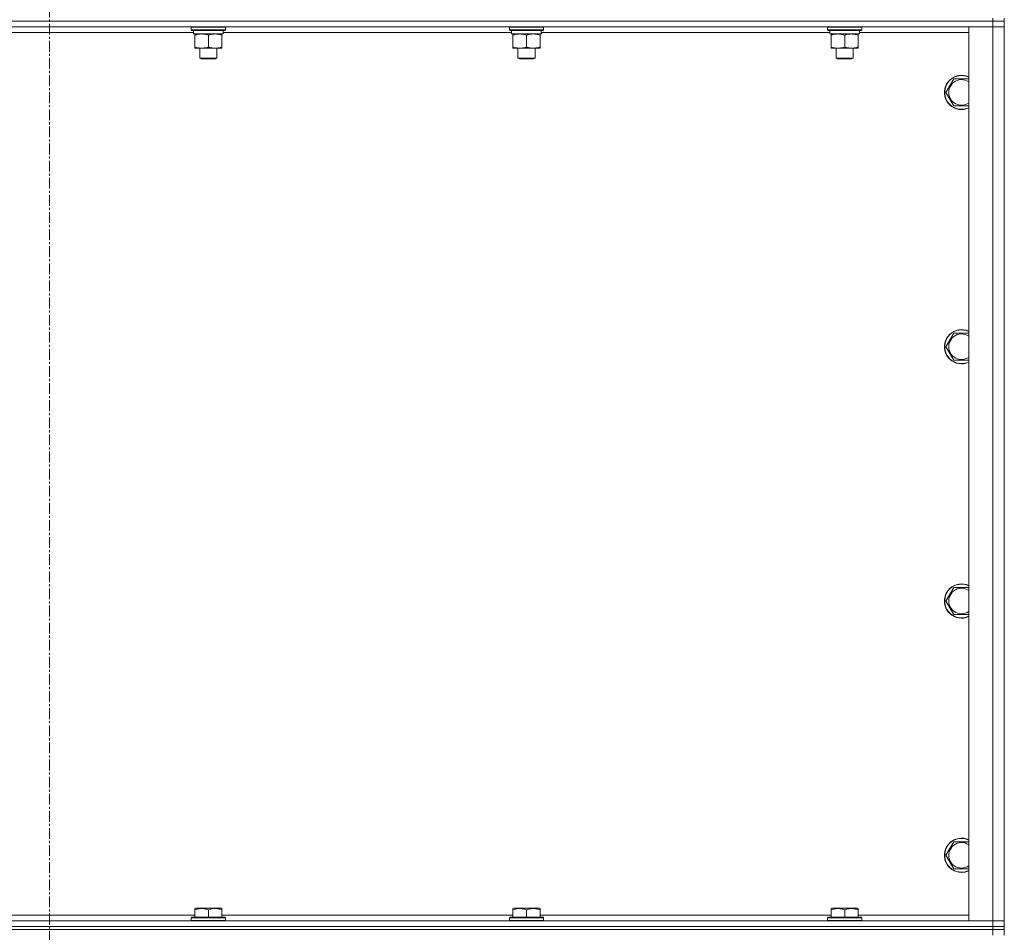
# Model space of a CAD drawing. Units: millimetres. Extents: x -25 to 21365, y -7 to 14850.
# Drawn here: x 17171 to 17862, y 10304 to 10944 of the extents above; entities that cross this region are included whole.
import ezdxf

# ---------------------------------------------------------------- set-up
doc = ezdxf.new("R2010")
doc.units = ezdxf.units.MM
doc.linetypes.add('K5LT_AXLED', pattern=[12, 7.5, -1.5, 1.5, -1.5])
doc.linetypes.add('K5LT_THIN', pattern=[0])
for name, color, linetype, true_color in [('OSI', 2, 'Continuous', 0xffff00), ('R', 1, 'Continuous', 0xff0000), ('WELDING', 7, 'Continuous', 0xffffff)]:
    doc.layers.add(name, color=color, linetype=linetype, true_color=true_color)

msp = doc.modelspace()

# ---------------------------------------------------------------- linework, layer by layer
at = {"layer": 'OSI', "color": 30, "linetype": 'K5LT_AXLED', "lineweight": 18, "true_color": 0xff8000}
msp.add_line((17191.63, 12200.86), (17191.63, 8868.79), dxfattribs=at)
at = {"layer": 'R', "color": 7, "linetype": 'K5LT_THIN', "lineweight": 18}
for p, q in [((17853.63, 10942.79), (16529.63, 10942.79)), ((17853.63, 10942.79), (16529.63, 10942.79)), ((17853.63, 10944.79), (17853.63, 10942.79)), ((17861.63, 10942.79), (17853.63, 10942.79)), ((17853.63, 10942.79), (17861.63, 10942.79)), ((17853.63, 10942.79), (17853.63, 10938.79)), ((17861.63, 10944.79), (17861.63, 10942.79)), ((17861.63, 10942.79), (17861.63, 10938.79)), ((17853.63, 10938.79), (16529.63, 10938.79)), ((17291.23, 10938.49), (17291.4, 10938.79)), ((17291.23, 10938.49), (17291.23, 10936.59)), ((17315.23, 10938.49), (17291.23, 10938.49)), ((17315.23, 10936.59), (17291.23, 10936.59)), ((17291.23, 10936.59), (17291.4, 10936.29)), ((17315.06, 10936.29), (17291.4, 10936.29)), ((17292.73, 10936.29), (17292.73, 10933.79)), ((17313.6, 10935.17), (17313.67, 10936.29)), ((17315.23, 10938.49), (17315.06, 10938.79)), ((17315.23, 10936.59), (17315.06, 10936.29)), ((17315.23, 10938.49), (17315.23, 10936.59)), ((17514.43, 10938.49), (17514.6, 10938.79)), ((17514.43, 10938.49), (17514.43, 10936.59)), ((17538.43, 10938.49), (17514.43, 10938.49)), ((17538.43, 10936.59), (17514.43, 10936.59)), ((17514.43, 10936.59), (17514.6, 10936.29)), ((17538.26, 10936.29), (17514.6, 10936.29)), ((17515.93, 10936.29), (17515.93, 10933.79)), ((17536.8, 10935.17), (17536.87, 10936.29)), ((17538.43, 10938.49), (17538.26, 10938.79)), ((17538.43, 10936.59), (17538.26, 10936.29)), ((17538.43, 10938.49), (17538.43, 10936.59)), ((17737.63, 10938.49), (17737.8, 10938.79)), ((17737.63, 10938.49), (17737.63, 10936.59)), ((17761.63, 10938.49), (17737.63, 10938.49)), ((17761.63, 10936.59), (17737.63, 10936.59)), ((17737.63, 10936.59), (17737.8, 10936.29)), ((17761.46, 10936.29), (17737.8, 10936.29)), ((17739.13, 10936.29), (17739.13, 10933.79)), ((17760, 10935.17), (17760.07, 10936.29)), ((17761.63, 10938.49), (17761.46, 10938.79)), ((17761.63, 10936.59), (17761.46, 10936.29)), ((17761.63, 10938.49), (17761.63, 10936.59)), ((17836.63, 10938.79), (17853.63, 10938.79)), ((17836.63, 10311.79), (17836.63, 10938.79)), ((17853.63, 10311.79), (17853.63, 10938.79)), ((17853.63, 10938.79), (17861.63, 10938.79)), ((17861.63, 10938.79), (17853.63, 10938.79)), ((17861.63, 10938.79), (17861.63, 10311.79)), ((17292.73, 10934.79), (17090.43, 10934.79)), ((17313.68, 10933.79), (17292.73, 10933.79)), ((17293.73, 10932.94), (17293.73, 10933.79)), ((17293.73, 10932.94), (17293.73, 10924.64)), ((17303.23, 10932.94), (17303.23, 10924.64)), ((17312.73, 10933.79), (17312.73, 10932.94)), ((17312.73, 10932.94), (17312.73, 10924.64)), ((17515.93, 10934.79), (17313.63, 10934.79)), ((17536.88, 10933.79), (17515.93, 10933.79)), ((17516.93, 10932.94), (17516.93, 10933.79)), ((17516.93, 10932.94), (17516.93, 10924.64)), ((17526.43, 10932.94), (17526.43, 10924.64)), ((17535.93, 10933.79), (17535.93, 10932.94)), ((17535.93, 10932.94), (17535.93, 10924.64)), ((17739.13, 10934.79), (17536.83, 10934.79)), ((17760.08, 10933.79), (17739.13, 10933.79)), ((17740.13, 10932.94), (17740.13, 10933.79)), ((17740.13, 10932.94), (17740.13, 10924.64)), ((17749.63, 10932.94), (17749.63, 10924.64)), ((17759.13, 10933.79), (17759.13, 10932.94)), ((17759.13, 10932.94), (17759.13, 10924.64)), ((17836.63, 10934.79), (17760.03, 10934.79)), ((17293.73, 10923.79), (17293.73, 10924.64)), ((17307.98, 10923.79), (17293.73, 10923.79)), ((17297.23, 10923.79), (17297.23, 10916.86)), ((17312.73, 10923.79), (17307.98, 10923.79)), ((17309.23, 10923.79), (17309.23, 10916.86)), ((17312.73, 10924.64), (17312.73, 10923.79)), ((17516.93, 10923.79), (17516.93, 10924.64)), ((17531.18, 10923.79), (17516.93, 10923.79)), ((17520.43, 10923.79), (17520.43, 10916.86)), ((17535.93, 10923.79), (17531.18, 10923.79)), ((17532.43, 10923.79), (17532.43, 10916.86)), ((17535.93, 10924.64), (17535.93, 10923.79)), ((17740.13, 10923.79), (17740.13, 10924.64)), ((17754.38, 10923.79), (17740.13, 10923.79)), ((17743.63, 10923.79), (17743.63, 10916.86)), ((17759.13, 10923.79), (17754.38, 10923.79)), ((17755.63, 10923.79), (17755.63, 10916.86)), ((17759.13, 10924.64), (17759.13, 10923.79)), ((17309.23, 10916.86), (17297.23, 10916.86)), ((17297.23, 10916.86), (17298.23, 10916.29)), ((17308.23, 10916.29), (17298.23, 10916.29)), ((17309.23, 10916.86), (17308.23, 10916.29)), ((17532.43, 10916.86), (17520.43, 10916.86)), ((17520.43, 10916.86), (17521.43, 10916.29)), ((17531.43, 10916.29), (17521.43, 10916.29)), ((17532.43, 10916.86), (17531.43, 10916.29)), ((17755.63, 10916.86), (17743.63, 10916.86)), ((17743.63, 10916.86), (17744.63, 10916.29)), ((17754.63, 10916.29), (17744.63, 10916.29)), ((17755.63, 10916.86), (17754.63, 10916.29)), ((17820.66, 10892.79), (17826.15, 10902.29)), ((17826.15, 10902.29), (17836.63, 10902.29)), ((17826.15, 10883.29), (17820.66, 10892.79)), ((17831.63, 10883.29), (17826.15, 10883.29)), ((17836.63, 10883.29), (17831.63, 10883.29)), ((17820.66, 10714.45), (17826.15, 10723.95)), ((17826.15, 10723.95), (17836.63, 10723.95)), ((17826.15, 10704.95), (17820.66, 10714.45)), ((17831.63, 10704.95), (17826.15, 10704.95)), ((17836.63, 10704.95), (17831.63, 10704.95)), ((17820.66, 10536.12), (17826.15, 10545.62)), ((17826.15, 10545.62), (17836.63, 10545.62)), ((17826.15, 10526.62), (17820.66, 10536.12)), ((17831.63, 10526.62), (17826.15, 10526.62)), ((17836.63, 10526.62), (17831.63, 10526.62)), ((17820.66, 10357.79), (17826.15, 10367.29)), ((17826.15, 10367.29), (17836.63, 10367.29)), ((17826.15, 10348.29), (17820.66, 10357.79)), ((17831.63, 10348.29), (17826.15, 10348.29)), ((17836.63, 10348.29), (17831.63, 10348.29)), ((17293.73, 10320.48), (17294.26, 10320.79)), ((17312.2, 10320.79), (17294.26, 10320.79)), ((17312.73, 10320.48), (17312.2, 10320.79)), ((17516.93, 10320.48), (17517.46, 10320.79)), ((17535.4, 10320.79), (17517.46, 10320.79)), ((17535.93, 10320.48), (17535.4, 10320.79)), ((17740.13, 10320.48), (17740.66, 10320.79)), ((17758.6, 10320.79), (17740.66, 10320.79)), ((17759.13, 10320.48), (17758.6, 10320.79)), ((17089.53, 10315.79), (17293.73, 10315.79)), ((17291.23, 10313.99), (17291.4, 10314.29)), ((17291.23, 10313.99), (17291.23, 10312.09)), ((17315.23, 10313.99), (17291.23, 10313.99)), ((17315.06, 10314.29), (17291.4, 10314.29)), ((17293.73, 10319.63), (17293.73, 10320.48)), ((17293.73, 10319.63), (17293.73, 10314.29)), ((17303.23, 10319.63), (17303.23, 10314.29)), ((17312.73, 10320.48), (17312.73, 10319.63)), ((17312.73, 10319.63), (17312.73, 10314.29)), ((17312.73, 10315.79), (17516.93, 10315.79)), ((17315.23, 10313.99), (17315.06, 10314.29)), ((17315.23, 10313.99), (17315.23, 10312.09)), ((17514.43, 10313.99), (17514.6, 10314.29)), ((17514.43, 10313.99), (17514.43, 10312.09)), ((17538.43, 10313.99), (17514.43, 10313.99)), ((17538.26, 10314.29), (17514.6, 10314.29)), ((17516.93, 10319.63), (17516.93, 10320.48)), ((17516.93, 10319.63), (17516.93, 10314.29)), ((17526.43, 10319.63), (17526.43, 10314.29)), ((17535.93, 10320.48), (17535.93, 10319.63)), ((17535.93, 10319.63), (17535.93, 10314.29)), ((17535.93, 10315.79), (17740.13, 10315.79)), ((17538.43, 10313.99), (17538.26, 10314.29)), ((17538.43, 10313.99), (17538.43, 10312.09)), ((17737.63, 10313.99), (17737.8, 10314.29)), ((17737.63, 10313.99), (17737.63, 10312.09)), ((17761.63, 10313.99), (17737.63, 10313.99)), ((17761.46, 10314.29), (17737.8, 10314.29)), ((17740.13, 10319.63), (17740.13, 10320.48)), ((17740.13, 10319.63), (17740.13, 10314.29)), ((17749.63, 10319.63), (17749.63, 10314.29)), ((17759.13, 10320.48), (17759.13, 10319.63)), ((17759.13, 10319.63), (17759.13, 10314.29)), ((17759.13, 10315.79), (17836.63, 10315.79)), ((17761.63, 10313.99), (17761.46, 10314.29)), ((17761.63, 10313.99), (17761.63, 10312.09)), ((16529.63, 10311.79), (17853.63, 10311.79)), ((17853.63, 10307.79), (16529.63, 10307.79)), ((16529.63, 10307.79), (17853.63, 10307.79)), ((17315.23, 10312.09), (17291.23, 10312.09)), ((17291.23, 10312.09), (17291.4, 10311.79)), ((17315.23, 10312.09), (17315.06, 10311.79)), ((17538.43, 10312.09), (17514.43, 10312.09)), ((17514.43, 10312.09), (17514.6, 10311.79)), ((17538.43, 10312.09), (17538.26, 10311.79)), ((17761.63, 10312.09), (17737.63, 10312.09)), ((17737.63, 10312.09), (17737.8, 10311.79)), ((17761.63, 10312.09), (17761.46, 10311.79)), ((17853.63, 10311.79), (17836.63, 10311.79)), ((17861.63, 10311.79), (17853.63, 10311.79)), ((17853.63, 10311.79), (17861.63, 10311.79)), ((17853.63, 10307.79), (17853.63, 10311.79)), ((17853.63, 10307.79), (17861.63, 10307.79)), ((17853.63, 10307.79), (17853.63, 10305.79)), ((17861.63, 10307.79), (17853.63, 10307.79)), ((17861.63, 10307.79), (17861.63, 10311.79)), ((17861.63, 10307.79), (17861.63, 10305.79)), ((17853.63, 10305.79), (16529.63, 10305.79)), ((17853.63, 10305.79), (16529.63, 10305.79)), ((17853.63, 10305.79), (17861.63, 10305.79)), ((17853.63, 10305.79), (17853.63, 10301.79)), ((17861.63, 10305.79), (17853.63, 10305.79)), ((17861.63, 10305.79), (17861.63, 10301.79))]:
    msp.add_line(p, q, dxfattribs=at)
for centre, radius, start, end in [((17831.63, 10892.79), 12, 65.37568, 270), ((17831.63, 10892.79), 11.83, 64.99048, 270), ((17831.63, 10892.79), 8.97, 56.1336, 270), ((17831.63, 10892.79), 8.97, 270, 303.8664), ((17831.63, 10892.79), 11.83, 270, 295.00952), ((17831.63, 10892.79), 12, 270, 294.62432), ((17831.63, 10714.45), 12, 65.37568, 270), ((17831.63, 10714.45), 11.83, 64.99048, 270), ((17831.63, 10714.45), 8.97, 56.1336, 270), ((17831.63, 10714.45), 8.97, 270, 303.8664), ((17831.63, 10714.45), 11.83, 270, 295.00952), ((17831.63, 10714.45), 12, 270, 294.62432), ((17831.63, 10536.12), 12, 65.37568, 270), ((17831.63, 10536.12), 11.83, 64.99048, 270), ((17831.63, 10536.12), 8.97, 56.1336, 270), ((17831.63, 10536.12), 8.97, 270, 303.8664), ((17831.63, 10536.12), 11.83, 270, 295.00952), ((17831.63, 10536.12), 12, 270, 294.62432), ((17831.63, 10357.79), 12, 65.37568, 270), ((17831.63, 10357.79), 11.83, 64.99048, 270), ((17831.63, 10357.79), 8.97, 56.1336, 270), ((17831.63, 10357.79), 8.97, 270, 303.8664), ((17831.63, 10357.79), 11.83, 270, 295.00952), ((17831.63, 10357.79), 12, 270, 294.62432)]:
    msp.add_arc(centre, radius, start, end, dxfattribs=at)
for centre in [(17303.23, 10931.62), (17526.43, 10931.62), (17749.63, 10931.62)]:
    msp.add_ellipse(centre, major_axis=(0, -22.52), ratio=0.466308, start_param=1.667355, end_param=1.779747, dxfattribs=at)
at = {"layer": 'WELDING', "color": 7, "linetype": 'K5LT_THIN', "lineweight": 18}
for points, knots in [([(17298.48, 10933.79), (17298.27, 10933.79), (17297.84, 10933.78), (17297.19, 10933.73), (17296.56, 10933.64), (17295.76, 10933.5), (17294.82, 10933.28), (17294.08, 10933.06), (17293.73, 10932.94)], [0, 0, 0, 0, 1.192024, 2.404251, 3.60809, 4.765234, 6.955738, 9, 9, 9, 9]), ([(17303.23, 10932.94), (17302.74, 10933.1), (17301.98, 10933.33), (17301.01, 10933.54), (17300.34, 10933.65), (17299.72, 10933.73), (17299.1, 10933.78), (17298.69, 10933.79), (17298.48, 10933.79)], [0, 0, 0, 0, 2.905563, 4.375924, 5.511195, 6.679161, 7.850161, 9, 9, 9, 9]), ([(17307.98, 10933.79), (17307.66, 10933.79), (17307.12, 10933.77), (17306.27, 10933.68), (17305.36, 10933.53), (17304.32, 10933.28), (17303.58, 10933.06), (17303.23, 10932.94)], [0, 0, 0, 0, 1.597458, 2.676777, 4.235764, 6.182879, 8, 8, 8, 8]), ([(17312.73, 10932.94), (17312.15, 10933.13), (17311.31, 10933.38), (17310.2, 10933.6), (17309.48, 10933.7), (17308.74, 10933.77), (17308.26, 10933.79), (17307.98, 10933.79)], [0, 0, 0, 0, 3.005828, 4.318193, 5.5895, 6.632109, 8, 8, 8, 8]), ([(17521.68, 10933.79), (17521.47, 10933.79), (17521.04, 10933.78), (17520.39, 10933.73), (17519.76, 10933.64), (17518.96, 10933.5), (17518.02, 10933.28), (17517.28, 10933.06), (17516.93, 10932.94)], [0, 0, 0, 0, 1.192024, 2.404251, 3.60809, 4.765234, 6.955738, 9, 9, 9, 9]), ([(17526.43, 10932.94), (17525.94, 10933.1), (17525.18, 10933.33), (17524.21, 10933.54), (17523.54, 10933.65), (17522.92, 10933.73), (17522.3, 10933.78), (17521.89, 10933.79), (17521.68, 10933.79)], [0, 0, 0, 0, 2.905563, 4.375924, 5.511195, 6.679161, 7.850161, 9, 9, 9, 9]), ([(17531.18, 10933.79), (17530.86, 10933.79), (17530.32, 10933.77), (17529.47, 10933.68), (17528.56, 10933.53), (17527.52, 10933.28), (17526.78, 10933.06), (17526.43, 10932.94)], [0, 0, 0, 0, 1.597458, 2.676777, 4.235764, 6.182879, 8, 8, 8, 8]), ([(17535.93, 10932.94), (17535.35, 10933.13), (17534.51, 10933.38), (17533.4, 10933.6), (17532.68, 10933.7), (17531.94, 10933.77), (17531.46, 10933.79), (17531.18, 10933.79)], [0, 0, 0, 0, 3.005828, 4.318193, 5.5895, 6.632109, 8, 8, 8, 8]), ([(17744.88, 10933.79), (17744.67, 10933.79), (17744.24, 10933.78), (17743.59, 10933.73), (17742.96, 10933.64), (17742.16, 10933.5), (17741.22, 10933.28), (17740.48, 10933.06), (17740.13, 10932.94)], [0, 0, 0, 0, 1.192024, 2.404251, 3.60809, 4.765234, 6.955738, 9, 9, 9, 9]), ([(17749.63, 10932.94), (17749.14, 10933.1), (17748.38, 10933.33), (17747.41, 10933.54), (17746.74, 10933.65), (17746.12, 10933.73), (17745.5, 10933.78), (17745.09, 10933.79), (17744.88, 10933.79)], [0, 0, 0, 0, 2.905563, 4.375924, 5.511195, 6.679161, 7.850161, 9, 9, 9, 9]), ([(17754.38, 10933.79), (17754.06, 10933.79), (17753.52, 10933.77), (17752.67, 10933.68), (17751.76, 10933.53), (17750.72, 10933.28), (17749.98, 10933.06), (17749.63, 10932.94)], [0, 0, 0, 0, 1.597458, 2.676777, 4.235764, 6.182879, 8, 8, 8, 8]), ([(17759.13, 10932.94), (17758.55, 10933.13), (17757.71, 10933.38), (17756.6, 10933.6), (17755.88, 10933.7), (17755.14, 10933.77), (17754.66, 10933.79), (17754.38, 10933.79)], [0, 0, 0, 0, 3.005828, 4.318193, 5.5895, 6.632109, 8, 8, 8, 8]), ([(17293.73, 10924.64), (17294.29, 10924.45), (17295.11, 10924.21), (17296.1, 10924.01), (17296.7, 10923.91), (17297.22, 10923.85), (17297.81, 10923.8), (17298.43, 10923.78), (17299.04, 10923.8), (17299.49, 10923.83), (17300, 10923.88), (17300.63, 10923.96), (17301.77, 10924.19), (17302.65, 10924.44), (17303.23, 10924.64)], [0, 0, 0, 0, 2.72415, 3.912285, 4.716446, 5.530362, 6.353984, 7.500189, 8.40607, 9.211142, 9.605533, 10.761675, 12.184093, 15, 15, 15, 15]), ([(17303.23, 10924.64), (17303.66, 10924.49), (17304.4, 10924.27), (17305.41, 10924.04), (17306.23, 10923.9), (17306.97, 10923.82), (17307.55, 10923.79), (17307.89, 10923.79), (17307.98, 10923.79)], [0, 0, 0, 0, 2.494996, 4.309231, 5.73815, 7.133977, 8.472011, 9, 9, 9, 9]), ([(17307.98, 10923.79), (17308.29, 10923.79), (17308.91, 10923.81), (17309.67, 10923.9), (17310.53, 10924.04), (17311.5, 10924.25), (17312.32, 10924.5), (17312.73, 10924.64)], [0, 0, 0, 0, 1.523216, 3.057663, 3.814901, 5.878539, 8, 8, 8, 8]), ([(17516.93, 10924.64), (17517.49, 10924.45), (17518.31, 10924.21), (17519.3, 10924.01), (17519.9, 10923.91), (17520.42, 10923.85), (17521.01, 10923.8), (17521.63, 10923.78), (17522.24, 10923.8), (17522.69, 10923.83), (17523.2, 10923.88), (17523.83, 10923.96), (17524.97, 10924.19), (17525.85, 10924.44), (17526.43, 10924.64)], [0, 0, 0, 0, 2.72415, 3.912285, 4.716446, 5.530362, 6.353984, 7.500189, 8.40607, 9.211142, 9.605533, 10.761675, 12.184093, 15, 15, 15, 15]), ([(17526.43, 10924.64), (17526.86, 10924.49), (17527.6, 10924.27), (17528.61, 10924.04), (17529.43, 10923.9), (17530.17, 10923.82), (17530.75, 10923.79), (17531.09, 10923.79), (17531.18, 10923.79)], [0, 0, 0, 0, 2.494996, 4.309231, 5.73815, 7.133977, 8.472011, 9, 9, 9, 9]), ([(17531.18, 10923.79), (17531.49, 10923.79), (17532.11, 10923.81), (17532.87, 10923.9), (17533.73, 10924.04), (17534.7, 10924.25), (17535.52, 10924.5), (17535.93, 10924.64)], [0, 0, 0, 0, 1.523216, 3.057663, 3.814901, 5.878539, 8, 8, 8, 8]), ([(17740.13, 10924.64), (17740.69, 10924.45), (17741.51, 10924.21), (17742.5, 10924.01), (17743.1, 10923.91), (17743.62, 10923.85), (17744.21, 10923.8), (17744.83, 10923.78), (17745.44, 10923.8), (17745.89, 10923.83), (17746.4, 10923.88), (17747.03, 10923.96), (17748.17, 10924.19), (17749.05, 10924.44), (17749.63, 10924.64)], [0, 0, 0, 0, 2.72415, 3.912285, 4.716446, 5.530362, 6.353984, 7.500189, 8.40607, 9.211142, 9.605533, 10.761675, 12.184093, 15, 15, 15, 15]), ([(17749.63, 10924.64), (17750.06, 10924.49), (17750.8, 10924.27), (17751.81, 10924.04), (17752.63, 10923.9), (17753.37, 10923.82), (17753.95, 10923.79), (17754.29, 10923.79), (17754.38, 10923.79)], [0, 0, 0, 0, 2.494996, 4.309231, 5.73815, 7.133977, 8.472011, 9, 9, 9, 9]), ([(17754.38, 10923.79), (17754.69, 10923.79), (17755.31, 10923.81), (17756.07, 10923.9), (17756.93, 10924.04), (17757.9, 10924.25), (17758.72, 10924.5), (17759.13, 10924.64)], [0, 0, 0, 0, 1.523216, 3.057663, 3.814901, 5.878539, 8, 8, 8, 8]), ([(17303.23, 10319.63), (17302.8, 10319.78), (17302.23, 10319.95), (17301.54, 10320.12), (17301.12, 10320.21), (17300.66, 10320.3), (17300.19, 10320.37), (17299.7, 10320.43), (17299.14, 10320.47), (17298.51, 10320.49), (17297.99, 10320.48), (17297.53, 10320.45), (17297, 10320.4), (17296.24, 10320.29), (17295.12, 10320.06), (17294.26, 10319.81), (17293.73, 10319.63)], [0, 0, 0, 0, 2.392038, 3.094773, 3.749673, 4.638938, 5.533553, 6.273967, 7.269403, 8.499731, 9.554906, 10.026159, 10.962726, 12.336972, 14.092661, 17, 17, 17, 17]), ([(17312.73, 10319.63), (17312.3, 10319.78), (17311.73, 10319.95), (17311.04, 10320.12), (17310.62, 10320.21), (17310.16, 10320.3), (17309.69, 10320.37), (17309.2, 10320.43), (17308.64, 10320.47), (17308.01, 10320.49), (17307.49, 10320.48), (17307.03, 10320.45), (17306.5, 10320.4), (17305.74, 10320.29), (17304.62, 10320.06), (17303.76, 10319.81), (17303.23, 10319.63)], [0, 0, 0, 0, 2.392038, 3.094773, 3.749673, 4.638938, 5.533553, 6.273967, 7.269403, 8.499731, 9.554906, 10.026159, 10.962726, 12.336972, 14.092661, 17, 17, 17, 17]), ([(17526.43, 10319.63), (17526, 10319.78), (17525.43, 10319.95), (17524.74, 10320.12), (17524.32, 10320.21), (17523.86, 10320.3), (17523.39, 10320.37), (17522.9, 10320.43), (17522.34, 10320.47), (17521.71, 10320.49), (17521.19, 10320.48), (17520.73, 10320.45), (17520.2, 10320.4), (17519.44, 10320.29), (17518.32, 10320.06), (17517.46, 10319.81), (17516.93, 10319.63)], [0, 0, 0, 0, 2.392038, 3.094773, 3.749673, 4.638938, 5.533553, 6.273967, 7.269403, 8.499731, 9.554906, 10.026159, 10.962726, 12.336972, 14.092661, 17, 17, 17, 17]), ([(17535.93, 10319.63), (17535.5, 10319.78), (17534.93, 10319.95), (17534.24, 10320.12), (17533.82, 10320.21), (17533.36, 10320.3), (17532.89, 10320.37), (17532.4, 10320.43), (17531.84, 10320.47), (17531.21, 10320.49), (17530.69, 10320.48), (17530.23, 10320.45), (17529.7, 10320.4), (17528.94, 10320.29), (17527.82, 10320.06), (17526.96, 10319.81), (17526.43, 10319.63)], [0, 0, 0, 0, 2.392038, 3.094773, 3.749673, 4.638938, 5.533553, 6.273967, 7.269403, 8.499731, 9.554906, 10.026159, 10.962726, 12.336972, 14.092661, 17, 17, 17, 17]), ([(17749.63, 10319.63), (17749.2, 10319.78), (17748.63, 10319.95), (17747.94, 10320.12), (17747.52, 10320.21), (17747.06, 10320.3), (17746.59, 10320.37), (17746.1, 10320.43), (17745.54, 10320.47), (17744.91, 10320.49), (17744.39, 10320.48), (17743.93, 10320.45), (17743.4, 10320.4), (17742.64, 10320.29), (17741.52, 10320.06), (17740.66, 10319.81), (17740.13, 10319.63)], [0, 0, 0, 0, 2.392038, 3.094773, 3.749673, 4.638938, 5.533553, 6.273967, 7.269403, 8.499731, 9.554906, 10.026159, 10.962726, 12.336972, 14.092661, 17, 17, 17, 17]), ([(17759.13, 10319.63), (17758.7, 10319.78), (17758.13, 10319.95), (17757.44, 10320.12), (17757.02, 10320.21), (17756.56, 10320.3), (17756.09, 10320.37), (17755.6, 10320.43), (17755.04, 10320.47), (17754.41, 10320.49), (17753.89, 10320.48), (17753.43, 10320.45), (17752.9, 10320.4), (17752.14, 10320.29), (17751.02, 10320.06), (17750.16, 10319.81), (17749.63, 10319.63)], [0, 0, 0, 0, 2.392038, 3.094773, 3.749673, 4.638938, 5.533553, 6.273967, 7.269403, 8.499731, 9.554906, 10.026159, 10.962726, 12.336972, 14.092661, 17, 17, 17, 17])]:
    msp.add_open_spline(points, degree=3, knots=knots, dxfattribs=at)

doc.saveas('drawing.dxf')
